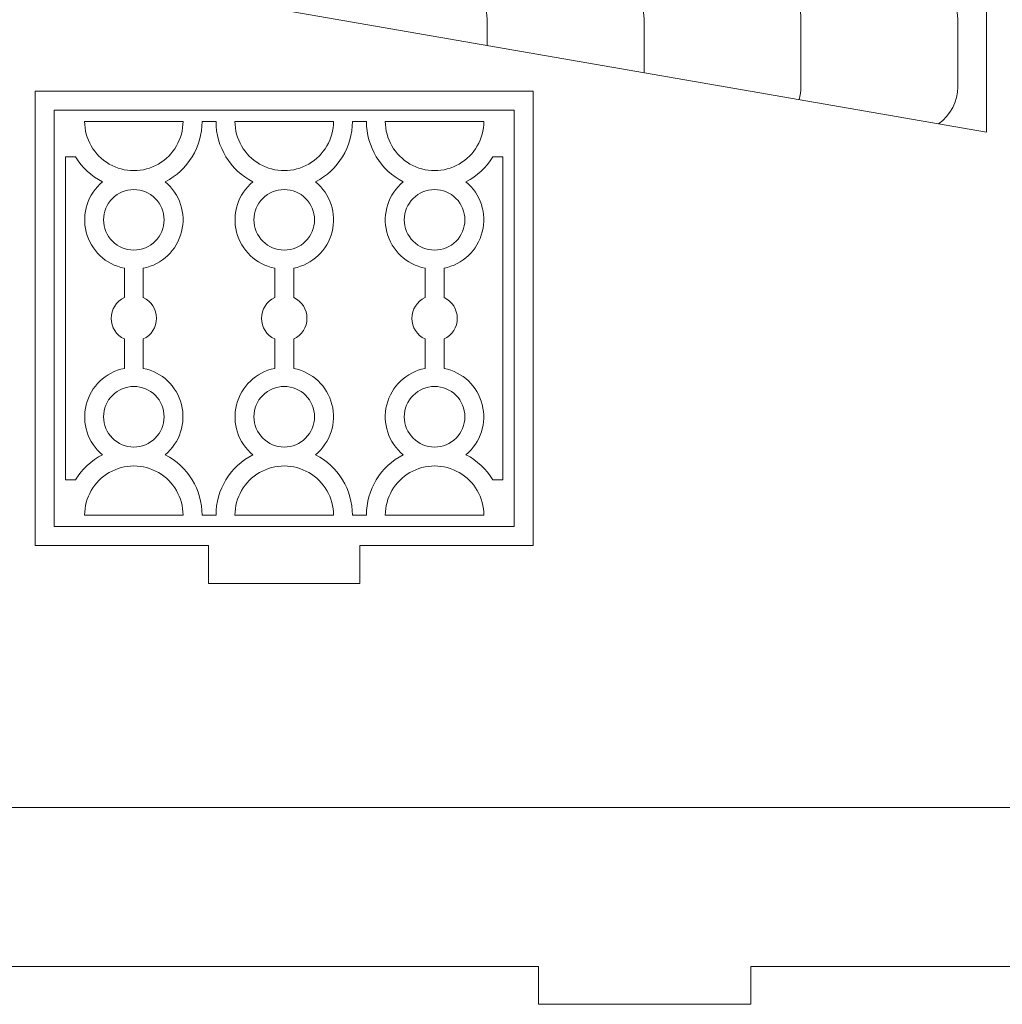
# Model space of a CAD drawing. Units: centimetres. Extents: x -257 to 280, y 91 to 250.
# Drawn here: x 27 to 34, y 220 to 228 of the extents above; entities that cross this region are included whole.
import ezdxf

# ---------------------------------------------------------------- set-up
doc = ezdxf.new("R2010")
doc.units = ezdxf.units.CM
doc.header["$MEASUREMENT"] = 0
doc.layers.add('S4', color=7, linetype='Continuous')

msp = doc.modelspace()

# ---------------------------------------------------------------- linework, layer by layer
at = {"layer": 'S4', "color": 1, "lineweight": 9}
for points, knots in [([(41.83699, 249.45782), (41.83699, 249.45782), (41.83699, 249.75541), (41.83699, 249.75541), (41.83699, 249.75541), (41.83699, 249.75541), (43.50326, 249.75541), (43.50326, 249.75541), (43.50326, 249.75541), (43.50326, 249.75541), (43.50326, 249.45782), (43.50326, 249.45782), (43.50326, 249.45782), (43.50326, 249.45782), (45.02176, 249.45782), (45.02176, 249.45782), (45.02176, 249.45782), (45.02176, 249.45782), (45.02176, 220.59566), (45.02176, 220.59566), (45.02176, 220.59566), (45.02176, 220.59566), (43.50326, 220.59566), (43.50326, 220.59566), (43.50326, 220.59566), (43.50326, 220.59566), (43.50326, 220.29806), (43.50326, 220.29806), (43.50326, 220.29806), (43.50326, 220.29806), (41.83699, 220.29806), (41.83699, 220.29806), (41.83699, 220.29806), (41.83699, 220.29806), (41.83699, 220.59566), (41.83699, 220.59566), (41.83699, 220.59566), (41.83699, 220.59566), (32.36796, 220.59566), (32.36796, 220.59566), (32.36796, 220.59566), (32.36796, 220.59566), (32.36796, 220.29806), (32.36796, 220.29806), (32.36796, 220.29806), (32.36796, 220.29806), (30.70169, 220.29806), (30.70169, 220.29806), (30.70169, 220.29806), (30.70169, 220.29806), (30.70169, 220.59566), (30.70169, 220.59566), (30.70169, 220.59566), (30.70169, 220.59566), (18.3496, 220.59566), (18.3496, 220.59566), (18.3496, 220.59566), (18.3496, 220.59566), (18.3496, 220.29806), (18.3496, 220.29806), (18.3496, 220.29806), (18.3496, 220.29806), (16.68333, 220.29806), (16.68333, 220.29806), (16.68333, 220.29806), (16.68333, 220.29806), (16.68333, 220.59566), (16.68333, 220.59566), (16.68333, 220.59566), (16.68333, 220.59566), (13.11278, 220.59566), (13.11278, 220.59566), (13.11278, 220.59566), (13.11278, 220.59566), (13.11278, 222.97598), (13.11278, 222.97598), (13.11278, 222.97598), (13.11278, 222.97598), (12.81519, 222.97598), (12.81519, 222.97598), (12.81519, 222.97598), (12.81519, 222.97598), (12.81519, 224.16621), (12.81519, 224.16621), (12.81519, 224.16621), (12.81519, 224.16621), (13.11278, 224.16621), (13.11278, 224.16621), (13.11278, 224.16621), (13.11278, 224.16621), (13.11278, 231.30732), (13.11278, 231.30732), (13.11278, 231.30732), (13.11278, 231.30732), (12.81519, 231.30732), (12.81519, 231.30732), (12.81519, 231.30732), (12.81519, 231.30732), (12.81519, 232.49755), (12.81519, 232.49755), (12.81519, 232.49755), (12.81519, 232.49755), (13.11278, 232.49755), (13.11278, 232.49755), (13.11278, 232.49755), (13.11278, 232.49755), (13.11278, 237.25833), (13.11278, 237.25833), (13.11278, 237.25833), (13.11278, 237.25833), (12.81519, 237.25833), (12.81519, 237.25833), (12.81519, 237.25833), (12.81519, 237.25833), (12.81519, 238.44857), (12.81519, 238.44857), (12.81519, 238.44857), (12.81519, 238.44857), (13.11278, 238.44857), (13.11278, 238.44857), (13.11278, 238.44857), (13.11278, 238.44857), (13.11278, 245.58967), (13.11278, 245.58967), (13.11278, 245.58967), (13.11278, 245.58967), (12.81519, 245.58967), (12.81519, 245.58967), (12.81519, 245.58967), (12.81519, 245.58967), (12.81519, 246.7799), (12.81519, 246.7799), (12.81519, 246.7799), (12.81519, 246.7799), (13.11278, 246.7799), (13.11278, 246.7799), (13.11278, 246.7799), (13.11278, 246.7799), (13.11278, 249.45782), (13.11278, 249.45782), (13.11278, 249.45782), (13.11278, 249.45782), (16.68333, 249.45782), (16.68333, 249.45782), (16.68333, 249.45782), (16.68333, 249.45782), (16.68333, 249.75541), (16.68333, 249.75541), (16.68333, 249.75541), (16.68333, 249.75541), (18.3496, 249.75541), (18.3496, 249.75541), (18.3496, 249.75541), (18.3496, 249.75541), (18.3496, 249.45782), (18.3496, 249.45782), (18.3496, 249.45782), (18.3496, 249.45782), (30.70169, 249.45782), (30.70169, 249.45782), (30.70169, 249.45782), (30.70169, 249.45782), (30.70169, 249.75541), (30.70169, 249.75541), (30.70169, 249.75541), (30.70169, 249.75541), (32.36796, 249.75541), (32.36796, 249.75541), (32.36796, 249.75541), (32.36796, 249.75541), (32.36796, 249.45782), (32.36796, 249.45782), (32.36796, 249.45782), (32.36796, 249.45782), (41.83699, 249.45782), (41.83699, 249.45782)], [0, 0, 0, 0, 0.0222222, 0.0222222, 0.0222222, 0.0222222, 0.0444444, 0.0444444, 0.0444444, 0.0444444, 0.0666667, 0.0666667, 0.0666667, 0.0666667, 0.0888889, 0.0888889, 0.0888889, 0.0888889, 0.1111111, 0.1111111, 0.1111111, 0.1111111, 0.1333333, 0.1333333, 0.1333333, 0.1333333, 0.1555556, 0.1555556, 0.1555556, 0.1555556, 0.1777778, 0.1777778, 0.1777778, 0.1777778, 0.2, 0.2, 0.2, 0.2, 0.2222222, 0.2222222, 0.2222222, 0.2222222, 0.2444444, 0.2444444, 0.2444444, 0.2444444, 0.2666667, 0.2666667, 0.2666667, 0.2666667, 0.2888889, 0.2888889, 0.2888889, 0.2888889, 0.3111111, 0.3111111, 0.3111111, 0.3111111, 0.3333333, 0.3333333, 0.3333333, 0.3333333, 0.3555556, 0.3555556, 0.3555556, 0.3555556, 0.3777778, 0.3777778, 0.3777778, 0.3777778, 0.4, 0.4, 0.4, 0.4, 0.4222222, 0.4222222, 0.4222222, 0.4222222, 0.4444444, 0.4444444, 0.4444444, 0.4444444, 0.4666667, 0.4666667, 0.4666667, 0.4666667, 0.4888889, 0.4888889, 0.4888889, 0.4888889, 0.5111111, 0.5111111, 0.5111111, 0.5111111, 0.5333333, 0.5333333, 0.5333333, 0.5333333, 0.5555556, 0.5555556, 0.5555556, 0.5555556, 0.5777778, 0.5777778, 0.5777778, 0.5777778, 0.6, 0.6, 0.6, 0.6, 0.6222222, 0.6222222, 0.6222222, 0.6222222, 0.6444444, 0.6444444, 0.6444444, 0.6444444, 0.6666667, 0.6666667, 0.6666667, 0.6666667, 0.6888889, 0.6888889, 0.6888889, 0.6888889, 0.7111111, 0.7111111, 0.7111111, 0.7111111, 0.7333333, 0.7333333, 0.7333333, 0.7333333, 0.7555556, 0.7555556, 0.7555556, 0.7555556, 0.7777778, 0.7777778, 0.7777778, 0.7777778, 0.8, 0.8, 0.8, 0.8, 0.8222222, 0.8222222, 0.8222222, 0.8222222, 0.8444444, 0.8444444, 0.8444444, 0.8444444, 0.8666667, 0.8666667, 0.8666667, 0.8666667, 0.8888889, 0.8888889, 0.8888889, 0.8888889, 0.9111111, 0.9111111, 0.9111111, 0.9111111, 0.9333333, 0.9333333, 0.9333333, 0.9333333, 0.9555556, 0.9555556, 0.9555556, 0.9555556, 1, 1, 1, 1]), ([(34.68885, 221.84532), (34.68885, 221.84532), (14.36245, 221.84532), (14.36245, 221.84532), (14.36245, 221.84532), (14.36245, 221.84532), (14.36245, 234.40183), (14.36245, 234.40183), (14.36245, 234.40183), (14.36245, 234.40183), (34.68885, 234.40183), (34.68885, 234.40183), (34.68885, 234.40183), (34.68885, 234.40183), (34.68885, 221.84532), (34.68885, 221.84532)], [0, 0, 0, 0, 0.2, 0.2, 0.2, 0.2, 0.4, 0.4, 0.4, 0.4, 0.6, 0.6, 0.6, 0.6, 1, 1, 1, 1]), ([(30.96686, 233.69153), (30.96686, 233.69153), (30.96686, 233.98912), (30.96686, 233.98912), (30.96686, 233.98912), (30.96686, 233.98912), (32.15709, 233.98912), (32.15709, 233.98912), (32.15709, 233.98912), (32.15709, 233.98912), (32.15709, 233.69153), (32.15709, 233.69153), (32.15709, 233.69153), (32.15709, 233.69153), (34.21956, 233.69153), (34.21956, 233.69153), (34.21956, 233.69153), (34.21956, 233.69153), (34.21956, 227.15002), (34.21956, 227.15002), (34.21956, 227.15002), (34.21956, 227.15002), (22.50698, 229.18402), (22.50698, 229.18402), (22.50698, 229.18402), (22.50698, 229.18402), (22.50698, 233.69153), (22.50698, 233.69153), (22.50698, 233.69153), (22.50698, 233.69153), (22.50698, 233.98912), (22.50698, 233.98912), (22.50698, 233.98912), (22.50698, 233.98912), (23.69721, 233.98912), (23.69721, 233.98912), (23.69721, 233.98912), (23.69721, 233.98912), (23.69721, 233.69153), (23.69721, 233.69153), (23.69721, 233.69153), (23.69721, 233.69153), (30.96686, 233.69153), (30.96686, 233.69153)], [0, 0, 0, 0, 0.0833333, 0.0833333, 0.0833333, 0.0833333, 0.1666667, 0.1666667, 0.1666667, 0.1666667, 0.25, 0.25, 0.25, 0.25, 0.3333333, 0.3333333, 0.3333333, 0.3333333, 0.4166667, 0.4166667, 0.4166667, 0.4166667, 0.5, 0.5, 0.5, 0.5, 0.5833333, 0.5833333, 0.5833333, 0.5833333, 0.6666667, 0.6666667, 0.6666667, 0.6666667, 0.75, 0.75, 0.75, 0.75, 0.8333333, 0.8333333, 0.8333333, 0.8333333, 1, 1, 1, 1]), ([(28.10909, 223.90254), (28.10909, 223.90254), (26.74966, 223.90254), (26.74966, 223.90254), (26.74966, 223.90254), (26.74966, 223.90254), (26.74966, 227.47309), (26.74966, 227.47309), (26.74966, 227.47309), (26.74966, 227.47309), (30.65875, 227.47309), (30.65875, 227.47309), (30.65875, 227.47309), (30.65875, 227.47309), (30.65875, 223.90254), (30.65875, 223.90254), (30.65875, 223.90254), (30.65875, 223.90254), (29.29932, 223.90254), (29.29932, 223.90254), (29.29932, 223.90254), (29.29932, 223.90254), (29.29932, 223.60494), (29.29932, 223.60494), (29.29932, 223.60494), (29.29932, 223.60494), (28.10909, 223.60494), (28.10909, 223.60494), (28.10909, 223.60494), (28.10909, 223.60494), (28.10909, 223.90254), (28.10909, 223.90254)], [0, 0, 0, 0, 0.1111111, 0.1111111, 0.1111111, 0.1111111, 0.2222222, 0.2222222, 0.2222222, 0.2222222, 0.3333333, 0.3333333, 0.3333333, 0.3333333, 0.4444444, 0.4444444, 0.4444444, 0.4444444, 0.5555556, 0.5555556, 0.5555556, 0.5555556, 0.6666667, 0.6666667, 0.6666667, 0.6666667, 0.7777778, 0.7777778, 0.7777778, 0.7777778, 1, 1, 1, 1]), ([(27.13648, 227.23507), (27.13648, 227.23507), (27.91011, 227.23507), (27.91011, 227.23507), (27.91011, 227.23507), (27.91011, 227.09684), (27.83644, 226.96917), (27.7167, 226.90006), (27.7167, 226.90006), (27.59696, 226.83094), (27.44963, 226.83094), (27.32988, 226.90006), (27.32988, 226.90006), (27.21014, 226.96917), (27.13648, 227.09684), (27.13648, 227.23507)], [0, 0, 0, 0, 0.2, 0.2, 0.2, 0.2, 0.4, 0.4, 0.4, 0.4, 0.6, 0.6, 0.6, 0.6, 1, 1, 1, 1]), ([(28.16867, 224.14055), (28.16867, 224.14055), (28.0589, 224.14055), (28.0589, 224.14055), (28.0589, 224.14055), (28.0589, 224.34071), (27.94753, 224.52399), (27.76982, 224.61615), (27.76982, 224.61615), (27.88487, 224.71183), (27.93447, 224.86532), (27.89734, 225.0103), (27.89734, 225.0103), (27.86007, 225.15528), (27.74473, 225.26549), (27.59769, 225.29381), (27.59769, 225.29381), (27.59769, 225.29381), (27.59769, 225.52552), (27.59769, 225.52552), (27.59769, 225.52552), (27.66108, 225.55486), (27.70173, 225.6184), (27.70144, 225.6884), (27.70144, 225.6884), (27.70129, 225.75825), (27.66138, 225.8212), (27.59769, 225.85011), (27.59769, 225.85011), (27.59769, 225.85011), (27.59769, 226.08182), (27.59769, 226.08182), (27.59769, 226.08182), (27.74458, 226.11102), (27.86139, 226.22225), (27.89778, 226.36753), (27.89778, 226.36753), (27.93432, 226.51266), (27.88545, 226.66454), (27.76982, 226.75962), (27.76982, 226.75962), (27.94738, 226.85178), (28.0589, 227.03491), (28.0589, 227.23507), (28.0589, 227.23507), (28.0589, 227.23507), (28.16867, 227.23507), (28.16867, 227.23507), (28.16867, 227.23507), (28.16867, 227.03491), (28.28005, 226.85163), (28.45775, 226.75962), (28.45775, 226.75962), (28.3427, 226.6638), (28.29296, 226.51031), (28.33023, 226.36533), (28.33023, 226.36533), (28.3675, 226.22034), (28.48284, 226.11029), (28.62988, 226.08182), (28.62988, 226.08182), (28.62988, 226.08182), (28.62988, 225.85011), (28.62988, 225.85011), (28.62988, 225.85011), (28.56634, 225.82076), (28.52584, 225.75722), (28.52599, 225.68723), (28.52599, 225.68723), (28.52628, 225.61738), (28.56619, 225.55442), (28.62988, 225.52552), (28.62988, 225.52552), (28.62988, 225.52552), (28.62988, 225.29381), (28.62988, 225.29381), (28.62988, 225.29381), (28.48299, 225.26461), (28.36618, 225.15338), (28.32964, 225.00825), (28.32964, 225.00825), (28.29325, 224.86297), (28.34212, 224.71109), (28.45775, 224.61615), (28.45775, 224.61615), (28.28005, 224.52399), (28.16867, 224.34071), (28.16867, 224.14055)], [0, 0, 0, 0, 0.0434783, 0.0434783, 0.0434783, 0.0434783, 0.0869565, 0.0869565, 0.0869565, 0.0869565, 0.1304348, 0.1304348, 0.1304348, 0.1304348, 0.173913, 0.173913, 0.173913, 0.173913, 0.2173913, 0.2173913, 0.2173913, 0.2173913, 0.2608696, 0.2608696, 0.2608696, 0.2608696, 0.3043478, 0.3043478, 0.3043478, 0.3043478, 0.3478261, 0.3478261, 0.3478261, 0.3478261, 0.3913043, 0.3913043, 0.3913043, 0.3913043, 0.4347826, 0.4347826, 0.4347826, 0.4347826, 0.4782609, 0.4782609, 0.4782609, 0.4782609, 0.5217391, 0.5217391, 0.5217391, 0.5217391, 0.5652174, 0.5652174, 0.5652174, 0.5652174, 0.6086957, 0.6086957, 0.6086957, 0.6086957, 0.6521739, 0.6521739, 0.6521739, 0.6521739, 0.6956522, 0.6956522, 0.6956522, 0.6956522, 0.7391304, 0.7391304, 0.7391304, 0.7391304, 0.7826087, 0.7826087, 0.7826087, 0.7826087, 0.826087, 0.826087, 0.826087, 0.826087, 0.8695652, 0.8695652, 0.8695652, 0.8695652, 0.9130435, 0.9130435, 0.9130435, 0.9130435, 1, 1, 1, 1]), ([(28.31746, 227.23507), (28.31746, 227.23507), (29.09109, 227.23507), (29.09109, 227.23507), (29.09109, 227.23507), (29.09109, 227.09684), (29.01728, 226.96917), (28.89769, 226.90006), (28.89769, 226.90006), (28.77794, 226.83094), (28.63047, 226.83094), (28.51087, 226.90006), (28.51087, 226.90006), (28.39113, 226.96917), (28.31746, 227.09684), (28.31746, 227.23507)], [0, 0, 0, 0, 0.2, 0.2, 0.2, 0.2, 0.4, 0.4, 0.4, 0.4, 0.6, 0.6, 0.6, 0.6, 1, 1, 1, 1]), ([(29.23974, 224.14055), (29.23974, 224.14055), (29.34951, 224.14055), (29.34951, 224.14055), (29.34951, 224.14055), (29.34951, 224.34057), (29.46118, 224.52399), (29.63874, 224.61615), (29.63874, 224.61615), (29.5234, 224.71094), (29.47292, 224.8637), (29.50931, 225.00854), (29.50931, 225.00854), (29.5457, 225.15338), (29.66427, 225.26461), (29.81072, 225.29381), (29.81072, 225.29381), (29.81072, 225.29381), (29.81072, 225.52552), (29.81072, 225.52552), (29.81072, 225.52552), (29.74733, 225.55442), (29.70653, 225.61752), (29.70624, 225.68723), (29.70624, 225.68723), (29.70609, 225.75693), (29.74748, 225.82091), (29.81072, 225.85011), (29.81072, 225.85011), (29.81072, 225.85011), (29.81072, 226.08182), (29.81072, 226.08182), (29.81072, 226.08182), (29.66413, 226.11014), (29.54702, 226.22034), (29.5099, 226.36503), (29.5099, 226.36503), (29.47263, 226.50957), (29.52384, 226.66409), (29.63874, 226.75962), (29.63874, 226.75962), (29.46118, 226.85163), (29.34966, 227.03506), (29.34951, 227.23507), (29.34951, 227.23507), (29.34951, 227.23507), (29.23974, 227.23507), (29.23974, 227.23507), (29.23974, 227.23507), (29.23989, 227.03506), (29.12822, 226.85163), (28.95066, 226.75962), (28.95066, 226.75962), (29.066, 226.66483), (29.11648, 226.51192), (29.08009, 226.36709), (29.08009, 226.36709), (29.0437, 226.22225), (28.92513, 226.11102), (28.77868, 226.08182), (28.77868, 226.08182), (28.77868, 226.08182), (28.77868, 225.85011), (28.77868, 225.85011), (28.77868, 225.85011), (28.84207, 225.8212), (28.88287, 225.7581), (28.88316, 225.6884), (28.88316, 225.6884), (28.88331, 225.6187), (28.84192, 225.55472), (28.77868, 225.52552), (28.77868, 225.52552), (28.77868, 225.52552), (28.77868, 225.29381), (28.77868, 225.29381), (28.77868, 225.29381), (28.92527, 225.26549), (29.04238, 225.15528), (29.0795, 225.01059), (29.0795, 225.01059), (29.11677, 224.86605), (29.06556, 224.71153), (28.95066, 224.61615), (28.95066, 224.61615), (29.12822, 224.52414), (29.23974, 224.34057), (29.23974, 224.14055)], [0, 0, 0, 0, 0.0434783, 0.0434783, 0.0434783, 0.0434783, 0.0869565, 0.0869565, 0.0869565, 0.0869565, 0.1304348, 0.1304348, 0.1304348, 0.1304348, 0.173913, 0.173913, 0.173913, 0.173913, 0.2173913, 0.2173913, 0.2173913, 0.2173913, 0.2608696, 0.2608696, 0.2608696, 0.2608696, 0.3043478, 0.3043478, 0.3043478, 0.3043478, 0.3478261, 0.3478261, 0.3478261, 0.3478261, 0.3913043, 0.3913043, 0.3913043, 0.3913043, 0.4347826, 0.4347826, 0.4347826, 0.4347826, 0.4782609, 0.4782609, 0.4782609, 0.4782609, 0.5217391, 0.5217391, 0.5217391, 0.5217391, 0.5652174, 0.5652174, 0.5652174, 0.5652174, 0.6086957, 0.6086957, 0.6086957, 0.6086957, 0.6521739, 0.6521739, 0.6521739, 0.6521739, 0.6956522, 0.6956522, 0.6956522, 0.6956522, 0.7391304, 0.7391304, 0.7391304, 0.7391304, 0.7826087, 0.7826087, 0.7826087, 0.7826087, 0.826087, 0.826087, 0.826087, 0.826087, 0.8695652, 0.8695652, 0.8695652, 0.8695652, 0.9130435, 0.9130435, 0.9130435, 0.9130435, 1, 1, 1, 1]), ([(29.49831, 227.23507), (29.49831, 227.23507), (30.27194, 227.23507), (30.27194, 227.23507), (30.27194, 227.23507), (30.27194, 227.09684), (30.19827, 226.96917), (30.07853, 226.90006), (30.07853, 226.90006), (29.95893, 226.83094), (29.81146, 226.83094), (29.69171, 226.90006), (29.69171, 226.90006), (29.57212, 226.96917), (29.49831, 227.09684), (29.49831, 227.23507)], [0, 0, 0, 0, 0.2, 0.2, 0.2, 0.2, 0.4, 0.4, 0.4, 0.4, 0.6, 0.6, 0.6, 0.6, 1, 1, 1, 1]), ([(26.98768, 226.95685), (26.98768, 226.95685), (27.0656, 226.95685), (27.0656, 226.95685), (27.0656, 226.95685), (27.11667, 226.87291), (27.18974, 226.80467), (27.27676, 226.75962), (27.27676, 226.75962), (27.16172, 226.6638), (27.11212, 226.51031), (27.14939, 226.36533), (27.14939, 226.36533), (27.18652, 226.22034), (27.30186, 226.11029), (27.44889, 226.08182), (27.44889, 226.08182), (27.44889, 226.08182), (27.44889, 225.85011), (27.44889, 225.85011), (27.44889, 225.85011), (27.3855, 225.82076), (27.34485, 225.75722), (27.34515, 225.68723), (27.34515, 225.68723), (27.34529, 225.61738), (27.38535, 225.55442), (27.44889, 225.52552), (27.44889, 225.52552), (27.44889, 225.52552), (27.44889, 225.29381), (27.44889, 225.29381), (27.44889, 225.29381), (27.30215, 225.26461), (27.1852, 225.15338), (27.1488, 225.00825), (27.1488, 225.00825), (27.11241, 224.86297), (27.16113, 224.71109), (27.27676, 224.61615), (27.27676, 224.61615), (27.18974, 224.57095), (27.11667, 224.50272), (27.0656, 224.41878), (27.0656, 224.41878), (27.0656, 224.41878), (26.98768, 224.41878), (26.98768, 224.41878), (26.98768, 224.41878), (26.98768, 224.41878), (26.98768, 226.95685), (26.98768, 226.95685)], [0, 0, 0, 0, 0.0714286, 0.0714286, 0.0714286, 0.0714286, 0.1428571, 0.1428571, 0.1428571, 0.1428571, 0.2142857, 0.2142857, 0.2142857, 0.2142857, 0.2857143, 0.2857143, 0.2857143, 0.2857143, 0.3571429, 0.3571429, 0.3571429, 0.3571429, 0.4285714, 0.4285714, 0.4285714, 0.4285714, 0.5, 0.5, 0.5, 0.5, 0.5714286, 0.5714286, 0.5714286, 0.5714286, 0.6428571, 0.6428571, 0.6428571, 0.6428571, 0.7142857, 0.7142857, 0.7142857, 0.7142857, 0.7857143, 0.7857143, 0.7857143, 0.7857143, 0.8571429, 0.8571429, 0.8571429, 0.8571429, 1, 1, 1, 1]), ([(30.34281, 224.41878), (30.29175, 224.50272), (30.21881, 224.57095), (30.13165, 224.61615), (30.13165, 224.61615), (30.2467, 224.71183), (30.29644, 224.86532), (30.25917, 225.0103), (30.25917, 225.0103), (30.2219, 225.15528), (30.10656, 225.26549), (29.95952, 225.29381), (29.95952, 225.29381), (29.95952, 225.29381), (29.95952, 225.52552), (29.95952, 225.52552), (29.95952, 225.52552), (30.02306, 225.55486), (30.06356, 225.6184), (30.06341, 225.6884), (30.06341, 225.6884), (30.06312, 225.75825), (30.02321, 225.8212), (29.95952, 225.85011), (29.95952, 225.85011), (29.95952, 225.85011), (29.95952, 226.08182), (29.95952, 226.08182), (29.95952, 226.08182), (30.10641, 226.11102), (30.22322, 226.22225), (30.25961, 226.36753), (30.25961, 226.36753), (30.29615, 226.51266), (30.24728, 226.66454), (30.13165, 226.75962), (30.13165, 226.75962), (30.21881, 226.80482), (30.29175, 226.87291), (30.34281, 226.95685), (30.34281, 226.95685), (30.34281, 226.95685), (30.42073, 226.95685), (30.42073, 226.95685), (30.42073, 226.95685), (30.42073, 226.95685), (30.42073, 224.41878), (30.42073, 224.41878), (30.42073, 224.41878), (30.42073, 224.41878), (30.34281, 224.41878), (30.34281, 224.41878)], [0, 0, 0, 0, 0.0714286, 0.0714286, 0.0714286, 0.0714286, 0.1428571, 0.1428571, 0.1428571, 0.1428571, 0.2142857, 0.2142857, 0.2142857, 0.2142857, 0.2857143, 0.2857143, 0.2857143, 0.2857143, 0.3571429, 0.3571429, 0.3571429, 0.3571429, 0.4285714, 0.4285714, 0.4285714, 0.4285714, 0.5, 0.5, 0.5, 0.5, 0.5714286, 0.5714286, 0.5714286, 0.5714286, 0.6428571, 0.6428571, 0.6428571, 0.6428571, 0.7142857, 0.7142857, 0.7142857, 0.7142857, 0.7857143, 0.7857143, 0.7857143, 0.7857143, 0.8571429, 0.8571429, 0.8571429, 0.8571429, 1, 1, 1, 1]), ([(27.52329, 226.69946), (27.46019, 226.69946), (27.39959, 226.67437), (27.35498, 226.62961), (27.35498, 226.62961), (27.31022, 226.58485), (27.28527, 226.52469), (27.28527, 226.46144), (27.28527, 226.46144), (27.28527, 226.39834), (27.31037, 226.33774), (27.35512, 226.29313), (27.35512, 226.29313), (27.39988, 226.24837), (27.46019, 226.22343), (27.52329, 226.22343), (27.52329, 226.22343), (27.58654, 226.22343), (27.647, 226.24852), (27.69175, 226.29328), (27.69175, 226.29328), (27.73636, 226.33803), (27.76131, 226.39834), (27.76131, 226.46144), (27.76131, 226.46144), (27.76131, 226.52469), (27.73622, 226.58515), (27.69146, 226.6299), (27.69146, 226.6299), (27.6467, 226.67451), (27.58654, 226.69946), (27.52329, 226.69946)], [0, 0, 0, 0, 0.1111111, 0.1111111, 0.1111111, 0.1111111, 0.2222222, 0.2222222, 0.2222222, 0.2222222, 0.3333333, 0.3333333, 0.3333333, 0.3333333, 0.4444444, 0.4444444, 0.4444444, 0.4444444, 0.5555556, 0.5555556, 0.5555556, 0.5555556, 0.6666667, 0.6666667, 0.6666667, 0.6666667, 0.7777778, 0.7777778, 0.7777778, 0.7777778, 1, 1, 1, 1]), ([(28.70428, 226.69946), (28.64103, 226.69946), (28.58043, 226.67437), (28.53582, 226.62961), (28.53582, 226.62961), (28.49121, 226.58485), (28.46612, 226.52469), (28.46626, 226.46144), (28.46626, 226.46144), (28.46626, 226.39834), (28.49136, 226.33774), (28.53611, 226.29313), (28.53611, 226.29313), (28.58072, 226.24837), (28.64103, 226.22343), (28.70428, 226.22343), (28.70428, 226.22343), (28.76738, 226.22343), (28.82798, 226.24852), (28.87259, 226.29328), (28.87259, 226.29328), (28.9172, 226.33803), (28.9423, 226.39834), (28.9423, 226.46144), (28.9423, 226.46144), (28.9423, 226.52469), (28.91706, 226.58515), (28.87245, 226.6299), (28.87245, 226.6299), (28.82769, 226.67451), (28.76738, 226.69946), (28.70428, 226.69946)], [0, 0, 0, 0, 0.1111111, 0.1111111, 0.1111111, 0.1111111, 0.2222222, 0.2222222, 0.2222222, 0.2222222, 0.3333333, 0.3333333, 0.3333333, 0.3333333, 0.4444444, 0.4444444, 0.4444444, 0.4444444, 0.5555556, 0.5555556, 0.5555556, 0.5555556, 0.6666667, 0.6666667, 0.6666667, 0.6666667, 0.7777778, 0.7777778, 0.7777778, 0.7777778, 1, 1, 1, 1]), ([(29.88512, 226.69946), (29.82202, 226.69946), (29.76142, 226.67437), (29.71681, 226.62961), (29.71681, 226.62961), (29.6722, 226.58485), (29.6471, 226.52469), (29.6471, 226.46144), (29.6471, 226.46144), (29.6471, 226.39834), (29.67234, 226.33774), (29.71695, 226.29313), (29.71695, 226.29313), (29.76171, 226.24837), (29.82202, 226.22343), (29.88512, 226.22343), (29.88512, 226.22343), (29.94837, 226.22343), (30.00897, 226.24852), (30.05358, 226.29328), (30.05358, 226.29328), (30.09819, 226.33803), (30.12328, 226.39834), (30.12314, 226.46144), (30.12314, 226.46144), (30.12314, 226.52469), (30.09804, 226.58515), (30.05329, 226.6299), (30.05329, 226.6299), (30.00868, 226.67451), (29.94837, 226.69946), (29.88512, 226.69946)], [0, 0, 0, 0, 0.1111111, 0.1111111, 0.1111111, 0.1111111, 0.2222222, 0.2222222, 0.2222222, 0.2222222, 0.3333333, 0.3333333, 0.3333333, 0.3333333, 0.4444444, 0.4444444, 0.4444444, 0.4444444, 0.5555556, 0.5555556, 0.5555556, 0.5555556, 0.6666667, 0.6666667, 0.6666667, 0.6666667, 0.7777778, 0.7777778, 0.7777778, 0.7777778, 1, 1, 1, 1]), ([(27.52329, 225.1522), (27.46019, 225.1522), (27.39959, 225.12711), (27.35498, 225.08235), (27.35498, 225.08235), (27.31022, 225.03774), (27.28527, 224.97743), (27.28527, 224.91418), (27.28527, 224.91418), (27.28527, 224.85108), (27.31037, 224.79048), (27.35512, 224.74587), (27.35512, 224.74587), (27.39988, 224.70111), (27.46019, 224.67617), (27.52329, 224.67617), (27.52329, 224.67617), (27.58654, 224.67617), (27.647, 224.70141), (27.69175, 224.74602), (27.69175, 224.74602), (27.73636, 224.79077), (27.76131, 224.85108), (27.76131, 224.91418), (27.76131, 224.91418), (27.76131, 224.97743), (27.73622, 225.03789), (27.69146, 225.08264), (27.69146, 225.08264), (27.6467, 225.12725), (27.58654, 225.15235), (27.52329, 225.1522)], [0, 0, 0, 0, 0.1111111, 0.1111111, 0.1111111, 0.1111111, 0.2222222, 0.2222222, 0.2222222, 0.2222222, 0.3333333, 0.3333333, 0.3333333, 0.3333333, 0.4444444, 0.4444444, 0.4444444, 0.4444444, 0.5555556, 0.5555556, 0.5555556, 0.5555556, 0.6666667, 0.6666667, 0.6666667, 0.6666667, 0.7777778, 0.7777778, 0.7777778, 0.7777778, 1, 1, 1, 1]), ([(28.70428, 225.1522), (28.64103, 225.1522), (28.58043, 225.12711), (28.53582, 225.08235), (28.53582, 225.08235), (28.49121, 225.03774), (28.46612, 224.97743), (28.46626, 224.91418), (28.46626, 224.91418), (28.46626, 224.85108), (28.49136, 224.79048), (28.53611, 224.74587), (28.53611, 224.74587), (28.58072, 224.70111), (28.64103, 224.67617), (28.70428, 224.67617), (28.70428, 224.67617), (28.76738, 224.67617), (28.82798, 224.70141), (28.87259, 224.74602), (28.87259, 224.74602), (28.9172, 224.79077), (28.9423, 224.85108), (28.9423, 224.91418), (28.9423, 224.91418), (28.9423, 224.97743), (28.91706, 225.03789), (28.87245, 225.08264), (28.87245, 225.08264), (28.82769, 225.12725), (28.76738, 225.15235), (28.70428, 225.1522)], [0, 0, 0, 0, 0.1111111, 0.1111111, 0.1111111, 0.1111111, 0.2222222, 0.2222222, 0.2222222, 0.2222222, 0.3333333, 0.3333333, 0.3333333, 0.3333333, 0.4444444, 0.4444444, 0.4444444, 0.4444444, 0.5555556, 0.5555556, 0.5555556, 0.5555556, 0.6666667, 0.6666667, 0.6666667, 0.6666667, 0.7777778, 0.7777778, 0.7777778, 0.7777778, 1, 1, 1, 1]), ([(29.88512, 225.1522), (29.82202, 225.1522), (29.76142, 225.12711), (29.71681, 225.08235), (29.71681, 225.08235), (29.6722, 225.03774), (29.6471, 224.97743), (29.6471, 224.91418), (29.6471, 224.91418), (29.6471, 224.85108), (29.67234, 224.79048), (29.71695, 224.74587), (29.71695, 224.74587), (29.76171, 224.70111), (29.82202, 224.67617), (29.88512, 224.67617), (29.88512, 224.67617), (29.94837, 224.67617), (30.00897, 224.70141), (30.05358, 224.74602), (30.05358, 224.74602), (30.09819, 224.79077), (30.12328, 224.85108), (30.12314, 224.91418), (30.12314, 224.91418), (30.12314, 224.97743), (30.09804, 225.03789), (30.05329, 225.08264), (30.05329, 225.08264), (30.00868, 225.12725), (29.94837, 225.15235), (29.88512, 225.1522)], [0, 0, 0, 0, 0.1111111, 0.1111111, 0.1111111, 0.1111111, 0.2222222, 0.2222222, 0.2222222, 0.2222222, 0.3333333, 0.3333333, 0.3333333, 0.3333333, 0.4444444, 0.4444444, 0.4444444, 0.4444444, 0.5555556, 0.5555556, 0.5555556, 0.5555556, 0.6666667, 0.6666667, 0.6666667, 0.6666667, 0.7777778, 0.7777778, 0.7777778, 0.7777778, 1, 1, 1, 1]), ([(27.91011, 224.14055), (27.91011, 224.14055), (27.13648, 224.14055), (27.13648, 224.14055), (27.13648, 224.14055), (27.13648, 224.27879), (27.21014, 224.40645), (27.32988, 224.47557), (27.32988, 224.47557), (27.44963, 224.54468), (27.59696, 224.54468), (27.7167, 224.47557), (27.7167, 224.47557), (27.83644, 224.40645), (27.91011, 224.27879), (27.91011, 224.14055)], [0, 0, 0, 0, 0.2, 0.2, 0.2, 0.2, 0.4, 0.4, 0.4, 0.4, 0.6, 0.6, 0.6, 0.6, 1, 1, 1, 1]), ([(29.09109, 224.14055), (29.09109, 224.14055), (28.31746, 224.14055), (28.31746, 224.14055), (28.31746, 224.14055), (28.31746, 224.27879), (28.39113, 224.40645), (28.51087, 224.47557), (28.51087, 224.47557), (28.63047, 224.54468), (28.77794, 224.54468), (28.89769, 224.47557), (28.89769, 224.47557), (29.01728, 224.40645), (29.09109, 224.27879), (29.09109, 224.14055)], [0, 0, 0, 0, 0.2, 0.2, 0.2, 0.2, 0.4, 0.4, 0.4, 0.4, 0.6, 0.6, 0.6, 0.6, 1, 1, 1, 1]), ([(30.27194, 224.14055), (30.27194, 224.14055), (29.49831, 224.14055), (29.49831, 224.14055), (29.49831, 224.14055), (29.49831, 224.27879), (29.57212, 224.40645), (29.69171, 224.47557), (29.69171, 224.47557), (29.81146, 224.54468), (29.95893, 224.54468), (30.07853, 224.47557), (30.07853, 224.47557), (30.19827, 224.40645), (30.27194, 224.27879), (30.27194, 224.14055)], [0, 0, 0, 0, 0.2, 0.2, 0.2, 0.2, 0.4, 0.4, 0.4, 0.4, 0.6, 0.6, 0.6, 0.6, 1, 1, 1, 1])]:
    msp.add_open_spline(points, degree=3, knots=knots, dxfattribs=at)
at = {"layer": 'S4', "lineweight": 9}
for points, knots in [([(28.71743, 228.3922), (28.71743, 228.3922), (29.94142, 228.3922), (29.94142, 228.3922), (29.94142, 228.3922), (30.03607, 228.3922), (30.1269, 228.35478), (30.19381, 228.28786), (30.19381, 228.28786), (30.26073, 228.22095), (30.29844, 228.12982), (30.29844, 228.03517), (30.29844, 228.03517), (30.29844, 228.03517), (30.29844, 227.83105), (30.29844, 227.83105)], [0, 0, 0, 0, 0.2, 0.2, 0.2, 0.2, 0.4, 0.4, 0.4, 0.4, 0.6, 0.6, 0.6, 0.6, 1, 1, 1, 1]), ([(29.94142, 228.3922), (29.94142, 228.3922), (31.17332, 228.3922), (31.17332, 228.3922), (31.17332, 228.3922), (31.26797, 228.3922), (31.35866, 228.35478), (31.42572, 228.28786), (31.42572, 228.28786), (31.49264, 228.22095), (31.53035, 228.12982), (31.53035, 228.03517), (31.53035, 228.03517), (31.53035, 228.03517), (31.53035, 227.6171), (31.53035, 227.6171)], [0, 0, 0, 0, 0.2, 0.2, 0.2, 0.2, 0.4, 0.4, 0.4, 0.4, 0.6, 0.6, 0.6, 0.6, 1, 1, 1, 1]), ([(31.17332, 228.3922), (31.17332, 228.3922), (32.40509, 228.3922), (32.40509, 228.3922), (32.40509, 228.3922), (32.49973, 228.3922), (32.59057, 228.35478), (32.65748, 228.28786), (32.65748, 228.28786), (32.72454, 228.22095), (32.76211, 228.12982), (32.76226, 228.03517), (32.76226, 228.03517), (32.76226, 228.03517), (32.76226, 227.50704), (32.76226, 227.50704), (32.76226, 227.50704), (32.76226, 227.4727), (32.75727, 227.43866), (32.74744, 227.40564)], [0, 0, 0, 0, 0.1666667, 0.1666667, 0.1666667, 0.1666667, 0.3333333, 0.3333333, 0.3333333, 0.3333333, 0.5, 0.5, 0.5, 0.5, 0.6666667, 0.6666667, 0.6666667, 0.6666667, 1, 1, 1, 1]), ([(32.40509, 228.3922), (32.40509, 228.3922), (33.63699, 228.3922), (33.63699, 228.3922), (33.63699, 228.3922), (33.73164, 228.3922), (33.82248, 228.35478), (33.88939, 228.28786), (33.88939, 228.28786), (33.95631, 228.22095), (33.99402, 228.12982), (33.99402, 228.03517), (33.99402, 228.03517), (33.99402, 228.03517), (33.99402, 227.50704), (33.99402, 227.50704), (33.99402, 227.50704), (33.99402, 227.39111), (33.93767, 227.28238), (33.84302, 227.21546)], [0, 0, 0, 0, 0.1666667, 0.1666667, 0.1666667, 0.1666667, 0.3333333, 0.3333333, 0.3333333, 0.3333333, 0.5, 0.5, 0.5, 0.5, 0.6666667, 0.6666667, 0.6666667, 0.6666667, 1, 1, 1, 1]), ([(30.50995, 227.32429), (30.50995, 227.32429), (26.89846, 227.32429), (26.89846, 227.32429), (26.89846, 227.32429), (26.89846, 227.32429), (26.89846, 224.05133), (26.89846, 224.05133), (26.89846, 224.05133), (26.89846, 224.05133), (30.50995, 224.05133), (30.50995, 224.05133), (30.50995, 224.05133), (30.50995, 224.05133), (30.50995, 227.32429), (30.50995, 227.32429)], [0, 0, 0, 0, 0.2, 0.2, 0.2, 0.2, 0.4, 0.4, 0.4, 0.4, 0.6, 0.6, 0.6, 0.6, 1, 1, 1, 1])]:
    msp.add_open_spline(points, degree=3, knots=knots, dxfattribs=at)

doc.saveas('drawing.dxf')
